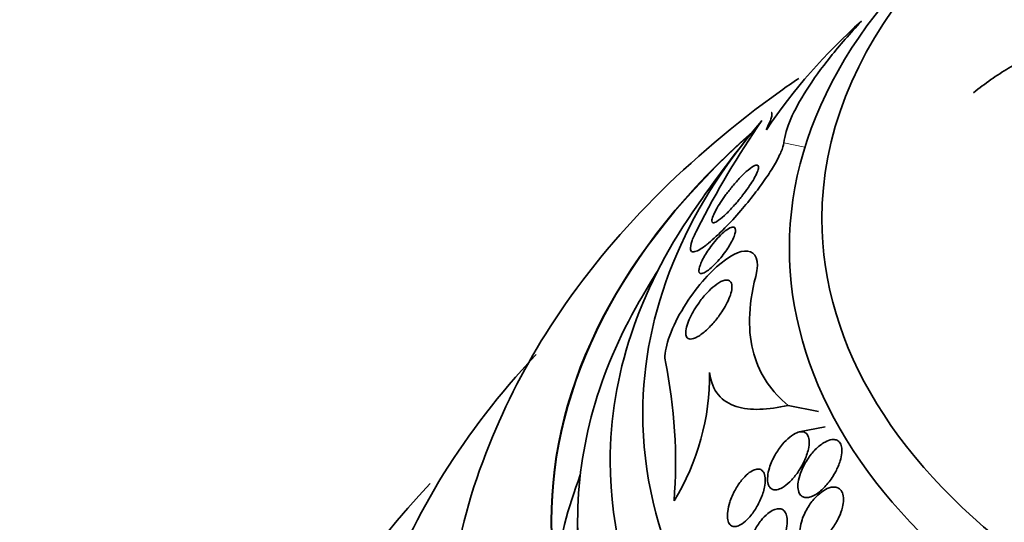
# Model space of a CAD drawing. Units: millimetres. Extents: x 0 to 1555, y 0 to 2127.
# Drawn here: x 471 to 486, y 480 to 488 of the extents above; entities that cross this region are included whole.
import ezdxf
from ezdxf import colors
from ezdxf.entities.mleader import LeaderData, LeaderLine
from ezdxf.math import Vec2, Vec3

# ---------------------------------------------------------------- set-up
doc = ezdxf.new("R2010")
doc.units = ezdxf.units.MM
doc.layers.add('DV7_Défaut', color=7, linetype='Continuous')
doc.layers.add('Défaut', color=7, linetype='Continuous')

# ---------------------------------------------------------------- blocks, each defined once
blk = doc.blocks.new('_DOT')
at = {"color": 0}
blk.add_line((0, 0), (-1, 0), dxfattribs=at)
at = {"color": 0, "const_width": 0.333}
blk.add_lwpolyline([(-0.1665, 0, 1), (0.1665, 0, 1)], format="xyb", close=True, dxfattribs=at)
blk = doc.blocks.new('SE6')
at = {"layer": 'DV7_Défaut', "color": 7, "linetype": 'Continuous', "lineweight": 18}
blk.add_line((482.676, 486.304), (482.999, 486.238), dxfattribs=at)
at = {"layer": 'DV7_Défaut', "color": 7, "linetype": 'Continuous', "lineweight": 35}
for p, q in [((482.741, 482.272), (483.206, 482.178)), ((483.311, 481.943), (482.914, 481.863)), ((479.511, 480.493), (479.511, 478.86))]:
    blk.add_line(p, q, dxfattribs=at)
for centre, radius, start, end in [((489.843, 481.469), 8.981, 131.7193, 145.8847), ((494.152, 478.521), 14.339, 145.4725, 153.2182), ((498.011, 473.748), 20.3, 141.6335, 145.5104), ((498.011, 473.748), 20.26, 148.4569, 150.0434), ((473.344, 481.401), 7.67, 355.5415, 11.5915), ((477.837, 482.739), 3.7, 328.4764, 0.578)]:
    blk.add_arc(centre, radius, start, end, dxfattribs=at)
for centre, major_axis, start_param, end_param in [((498.011, 485.136), (-14.75, 0), 5.398308, 6.283185), ((498.011, 485.136), (-14.75, 0), 0, 4.02647), ((498.011, 484.688), (-15.25, 0), 5.612822, 6.283185), ((498.011, 484.688), (-15.25, 0), 0, 3.811956), ((498.011, 482.148), (-17.5, 0), 5.823026, 6.283185), ((498.011, 480.493), (-18.906, 0), 5.703168, 6.283185), ((498.011, 480.493), (-18.906, 0), 0, 3.72161), ((498.011, 480.493), (-18.9, 0), 5.705551, 6.283185), ((498.011, 480.493), (-18.9, 0), 0, 3.719227), ((498.011, 481.411), (-18, 0), 5.905573, 6.283185), ((498.011, 481.411), (-18, 0), 0, 3.519205), ((498.011, 480.493), (-18.5, 0), 5.96196, 6.283185), ((498.011, 480.493), (-18.5, 0), 0, 3.462818), ((498.011, 482.148), (-17.5, 0), 0, 3.19536), ((498.011, 478.86), (-18.9, 0), 6.066748, 6.208289), ((498.011, 474.539), (-23.645, 0), 5.784268, 6.283185), ((498.011, 474.539), (-23.645, 0), 0, 3.64051)]:
    blk.add_ellipse(centre, major_axis=major_axis, ratio=0.57735, start_param=start_param, end_param=end_param, dxfattribs=at)
for points, knots in [([(483.866, 488.172), (483.692, 487.985), (483.534, 487.802), (483.252, 487.448), (483.127, 487.275), (482.922, 486.954), (482.842, 486.806), (482.725, 486.534), (482.689, 486.411), (482.676, 486.304)], [0, 0, 0, 0, 0.25, 0.25, 0.5, 0.5, 0.75, 0.75, 1, 1, 1, 1]), ([(485.59, 487.074), (485.765, 487.215), (485.944, 487.341), (486.309, 487.561), (486.497, 487.656), (486.86, 487.802), (487.037, 487.855), (487.379, 487.912), (487.536, 487.914), (487.674, 487.887)], [0, 0, 0, 0, 0.25, 0.25, 0.5, 0.5, 0.75, 0.75, 1, 1, 1, 1]), ([(482.904, 487.294), (482.81, 487.23), (482.002, 486.662), (480.625, 485.498), (479.145, 483.701), (478.125, 481.777), (477.572, 479.959), (477.563, 478.876), (477.565, 478.383)], [0, 0, 0, 0, 0.028987, 0.251486, 0.472111, 0.664456, 0.870485, 1, 1, 1, 1]), ([(482.483, 486.769), (482.487, 486.768), (482.489, 486.767), (482.498, 486.753), (482.495, 486.727), (482.468, 486.641), (482.443, 486.582), (482.407, 486.506)], [0, 0, 0, 0, 0.117128, 0.117128, 0.558564, 0.558564, 1, 1, 1, 1]), ([(482.676, 486.304), (482.671, 486.267), (482.657, 486.219), (482.632, 486.162), (482.608, 486.105), (482.574, 486.038), (482.532, 485.966), (482.493, 485.899), (482.446, 485.827), (482.397, 485.754), (482.343, 485.677), (482.285, 485.597), (482.226, 485.521), (482.157, 485.432), (482.086, 485.345), (482.016, 485.264), (481.932, 485.166), (481.849, 485.076), (481.771, 484.997), (481.68, 484.904), (481.594, 484.824), (481.52, 484.763), (481.503, 484.749), (481.486, 484.736), (481.469, 484.723), (481.396, 484.668), (481.335, 484.634), (481.295, 484.63), (481.267, 484.627), (481.249, 484.638), (481.243, 484.666), (481.238, 484.695), (481.247, 484.741), (481.269, 484.804), (481.288, 484.854), (481.316, 484.915), (481.351, 484.982)], [0, 0, 0, 0, 0.072051, 0.072051, 0.072051, 0.143963, 0.143963, 0.143963, 0.211041, 0.211041, 0.211041, 0.283429, 0.283429, 0.283429, 0.368322, 0.368322, 0.368322, 0.470842, 0.470842, 0.470842, 0.591379, 0.591379, 0.591379, 0.619426, 0.619426, 0.619426, 0.748292, 0.748292, 0.748292, 0.837743, 0.837743, 0.837743, 0.928153, 0.928153, 0.928153, 1, 1, 1, 1]), ([(481.763, 485.188), (481.72, 485.148), (481.68, 485.117), (481.649, 485.098), (481.623, 485.082), (481.602, 485.074), (481.588, 485.077), (481.577, 485.08), (481.571, 485.089), (481.571, 485.106), (481.571, 485.124), (481.577, 485.15), (481.591, 485.182), (481.602, 485.21), (481.619, 485.244), (481.639, 485.281), (481.658, 485.315), (481.681, 485.352), (481.705, 485.389), (481.731, 485.428), (481.759, 485.469), (481.788, 485.508), (481.821, 485.552), (481.855, 485.596), (481.888, 485.636), (481.928, 485.685), (481.968, 485.729), (482.005, 485.769), (482.049, 485.815), (482.091, 485.855), (482.129, 485.886), (482.169, 485.92), (482.205, 485.944), (482.233, 485.955), (482.254, 485.963), (482.27, 485.963), (482.279, 485.954), (482.286, 485.947), (482.289, 485.933), (482.285, 485.912), (482.282, 485.89), (482.272, 485.862), (482.257, 485.828), (482.243, 485.798), (482.224, 485.764), (482.203, 485.728), (482.182, 485.693), (482.158, 485.656), (482.132, 485.619), (482.104, 485.579), (482.074, 485.538), (482.044, 485.499), (482.009, 485.453), (481.972, 485.409), (481.937, 485.368), (481.894, 485.32), (481.853, 485.275), (481.814, 485.236), (481.797, 485.219), (481.78, 485.203), (481.763, 485.188)], [0, 0, 0, 0, 0.072675, 0.072675, 0.072675, 0.132441, 0.132441, 0.132441, 0.181232, 0.181232, 0.181232, 0.230522, 0.230522, 0.230522, 0.272625, 0.272625, 0.272625, 0.31166, 0.31166, 0.31166, 0.352896, 0.352896, 0.352896, 0.40018, 0.40018, 0.40018, 0.456433, 0.456433, 0.456433, 0.522715, 0.522715, 0.522715, 0.595665, 0.595665, 0.595665, 0.651538, 0.651538, 0.651538, 0.69724, 0.69724, 0.69724, 0.743364, 0.743364, 0.743364, 0.783398, 0.783398, 0.783398, 0.821956, 0.821956, 0.821956, 0.864168, 0.864168, 0.864168, 0.913804, 0.913804, 0.913804, 0.973456, 0.973456, 0.973456, 1, 1, 1, 1]), ([(481.455, 484.308), (481.427, 484.295), (481.405, 484.291), (481.39, 484.299), (481.38, 484.305), (481.374, 484.316), (481.373, 484.334), (481.372, 484.349), (481.375, 484.369), (481.381, 484.393), (481.388, 484.417), (481.399, 484.446), (481.413, 484.477), (481.426, 484.505), (481.442, 484.536), (481.46, 484.567), (481.478, 484.598), (481.499, 484.63), (481.52, 484.661), (481.543, 484.695), (481.568, 484.729), (481.593, 484.76), (481.623, 484.797), (481.652, 484.831), (481.681, 484.861), (481.715, 484.897), (481.748, 484.928), (481.778, 484.951), (481.813, 484.978), (481.844, 484.997), (481.869, 485.006), (481.891, 485.013), (481.908, 485.013), (481.92, 485.004), (481.929, 484.997), (481.935, 484.984), (481.935, 484.965), (481.936, 484.949), (481.933, 484.928), (481.925, 484.904), (481.918, 484.88), (481.907, 484.851), (481.892, 484.82), (481.879, 484.792), (481.862, 484.762), (481.844, 484.732), (481.826, 484.701), (481.805, 484.669), (481.784, 484.639), (481.759, 484.604), (481.733, 484.571), (481.708, 484.54), (481.677, 484.503), (481.647, 484.468), (481.617, 484.438), (481.582, 484.403), (481.548, 484.372), (481.518, 484.349), (481.495, 484.331), (481.473, 484.318), (481.455, 484.308)], [0, 0, 0, 0, 0.072428, 0.072428, 0.072428, 0.121663, 0.121663, 0.121663, 0.163492, 0.163492, 0.163492, 0.205566, 0.205566, 0.205566, 0.243957, 0.243957, 0.243957, 0.28324, 0.28324, 0.28324, 0.327743, 0.327743, 0.327743, 0.380876, 0.380876, 0.380876, 0.444722, 0.444722, 0.444722, 0.517674, 0.517674, 0.517674, 0.57867, 0.57867, 0.57867, 0.627176, 0.627176, 0.627176, 0.66802, 0.66802, 0.66802, 0.709093, 0.709093, 0.709093, 0.746789, 0.746789, 0.746789, 0.785904, 0.785904, 0.785904, 0.830883, 0.830883, 0.830883, 0.885181, 0.885181, 0.885181, 0.950562, 0.950562, 0.950562, 1, 1, 1, 1]), ([(482.244, 484.251), (482.31, 484.505), (482.24, 484.63), (482.001, 484.654), (481.83, 484.566), (481.456, 484.229), (481.243, 483.968), (480.91, 483.374), (480.824, 483.075), (480.858, 482.942)], [0, 0, 0, 0, 0.25, 0.25, 0.5, 0.5, 0.75, 0.75, 1, 1, 1, 1]), ([(481.488, 483.428), (481.441, 483.385), (481.395, 483.351), (481.354, 483.328), (481.31, 483.302), (481.27, 483.289), (481.239, 483.291), (481.215, 483.293), (481.196, 483.303), (481.184, 483.324), (481.175, 483.341), (481.17, 483.364), (481.171, 483.394), (481.172, 483.425), (481.179, 483.463), (481.192, 483.505), (481.203, 483.542), (481.219, 483.582), (481.239, 483.623), (481.257, 483.661), (481.278, 483.701), (481.301, 483.738), (481.325, 483.779), (481.352, 483.82), (481.379, 483.857), (481.418, 483.91), (481.458, 483.96), (481.498, 484.002), (481.538, 484.044), (481.577, 484.081), (481.615, 484.11), (481.66, 484.145), (481.703, 484.171), (481.74, 484.184), (481.781, 484.199), (481.816, 484.2), (481.841, 484.185), (481.858, 484.174), (481.87, 484.156), (481.876, 484.13), (481.88, 484.108), (481.881, 484.081), (481.876, 484.048), (481.871, 484.015), (481.86, 483.976), (481.844, 483.935), (481.83, 483.898), (481.812, 483.859), (481.792, 483.821), (481.772, 483.783), (481.748, 483.744), (481.724, 483.708), (481.691, 483.657), (481.655, 483.609), (481.619, 483.566), (481.575, 483.513), (481.53, 483.467), (481.488, 483.428)], [0, 0, 0, 0, 0.070679, 0.070679, 0.070679, 0.147253, 0.147253, 0.147253, 0.205158, 0.205158, 0.205158, 0.251301, 0.251301, 0.251301, 0.297968, 0.297968, 0.297968, 0.337366, 0.337366, 0.337366, 0.374111, 0.374111, 0.374111, 0.41378, 0.41378, 0.41378, 0.471293, 0.471293, 0.471293, 0.529551, 0.529551, 0.529551, 0.600647, 0.600647, 0.600647, 0.678098, 0.678098, 0.678098, 0.729512, 0.729512, 0.729512, 0.771337, 0.771337, 0.771337, 0.813542, 0.813542, 0.813542, 0.850368, 0.850368, 0.850368, 0.886933, 0.886933, 0.886933, 0.9378, 0.9378, 0.9378, 1, 1, 1, 1]), ([(482.741, 482.272), (482.617, 482.374), (482.51, 482.489), (482.333, 482.75), (482.263, 482.896), (482.169, 483.226), (482.146, 483.406), (482.153, 483.802), (482.184, 484.021), (482.244, 484.251)], [0, 0, 0, 0, 0.25, 0.25, 0.5, 0.5, 0.75, 0.75, 1, 1, 1, 1]), ([(478.872, 483.053), (478.865, 483.046), (478.321, 482.462), (477.38, 481.249), (476.46, 479.332), (476.023, 477.689), (476.055, 476.817), (476.067, 476.534)], [0, 0, 0, 0, 0.003917, 0.304092, 0.600014, 0.889176, 1, 1, 1, 1]), ([(481.537, 482.776), (481.554, 482.63), (481.602, 482.517), (481.745, 482.347), (481.836, 482.291), (482.053, 482.22), (482.176, 482.207), (482.443, 482.215), (482.587, 482.236), (482.741, 482.272)], [0, 0, 0, 0, 0.25, 0.25, 0.5, 0.5, 0.75, 0.75, 1, 1, 1, 1]), ([(482.988, 481.413), (483.016, 481.474), (483.04, 481.54), (483.053, 481.601), (483.062, 481.64), (483.066, 481.678), (483.066, 481.713), (483.065, 481.748), (483.059, 481.779), (483.047, 481.804), (483.037, 481.825), (483.023, 481.842), (483.006, 481.852), (482.989, 481.862), (482.97, 481.867), (482.95, 481.867), (482.927, 481.867), (482.903, 481.861), (482.878, 481.852), (482.841, 481.837), (482.803, 481.814), (482.766, 481.784), (482.728, 481.754), (482.691, 481.716), (482.657, 481.675), (482.615, 481.626), (482.576, 481.569), (482.542, 481.51), (482.507, 481.447), (482.476, 481.379), (482.455, 481.312), (482.442, 481.267), (482.432, 481.223), (482.428, 481.181), (482.425, 481.147), (482.425, 481.113), (482.431, 481.085), (482.436, 481.056), (482.446, 481.031), (482.461, 481.013), (482.473, 480.997), (482.49, 480.986), (482.508, 480.98), (482.527, 480.974), (482.549, 480.973), (482.571, 480.977), (482.596, 480.982), (482.623, 480.992), (482.65, 481.007), (482.689, 481.029), (482.729, 481.061), (482.768, 481.098), (482.806, 481.135), (482.844, 481.18), (482.879, 481.228), (482.92, 481.285), (482.957, 481.348), (482.988, 481.413)], [0, 0, 0, 0, 0.071876, 0.071876, 0.071876, 0.11681, 0.11681, 0.11681, 0.162233, 0.162233, 0.162233, 0.201141, 0.201141, 0.201141, 0.237806, 0.237806, 0.237806, 0.277906, 0.277906, 0.277906, 0.336959, 0.336959, 0.336959, 0.396799, 0.396799, 0.396799, 0.46903, 0.46903, 0.46903, 0.545498, 0.545498, 0.545498, 0.595326, 0.595326, 0.595326, 0.636985, 0.636985, 0.636985, 0.678941, 0.678941, 0.678941, 0.716526, 0.716526, 0.716526, 0.75446, 0.75446, 0.75446, 0.79735, 0.79735, 0.79735, 0.860508, 0.860508, 0.860508, 0.924373, 0.924373, 0.924373, 1, 1, 1, 1]), ([(483.223, 480.945), (483.269, 480.981), (483.313, 481.026), (483.354, 481.076), (483.398, 481.13), (483.438, 481.191), (483.472, 481.255), (483.5, 481.307), (483.524, 481.363), (483.541, 481.419), (483.554, 481.461), (483.563, 481.505), (483.567, 481.545), (483.569, 481.578), (483.568, 481.61), (483.562, 481.637), (483.556, 481.665), (483.545, 481.689), (483.53, 481.707), (483.516, 481.723), (483.499, 481.734), (483.48, 481.741), (483.46, 481.747), (483.438, 481.749), (483.415, 481.746), (483.381, 481.742), (483.346, 481.729), (483.31, 481.709), (483.265, 481.685), (483.219, 481.65), (483.176, 481.608), (483.132, 481.566), (483.09, 481.516), (483.053, 481.463), (483.011, 481.402), (482.974, 481.335), (482.946, 481.266), (482.926, 481.219), (482.91, 481.169), (482.901, 481.122), (482.894, 481.083), (482.89, 481.045), (482.892, 481.011), (482.894, 480.977), (482.901, 480.945), (482.914, 480.921), (482.925, 480.9), (482.94, 480.883), (482.958, 480.872), (482.975, 480.861), (482.995, 480.856), (483.017, 480.855), (483.041, 480.854), (483.066, 480.859), (483.092, 480.868), (483.135, 480.883), (483.18, 480.91), (483.223, 480.945)], [0, 0, 0, 0, 0.070383, 0.070383, 0.070383, 0.145614, 0.145614, 0.145614, 0.2078, 0.2078, 0.2078, 0.255724, 0.255724, 0.255724, 0.295201, 0.295201, 0.295201, 0.334946, 0.334946, 0.334946, 0.370838, 0.370838, 0.370838, 0.407945, 0.407945, 0.407945, 0.461455, 0.461455, 0.461455, 0.52995, 0.52995, 0.52995, 0.599329, 0.599329, 0.599329, 0.677435, 0.677435, 0.677435, 0.731245, 0.731245, 0.731245, 0.774715, 0.774715, 0.774715, 0.818621, 0.818621, 0.818621, 0.856398, 0.856398, 0.856398, 0.892867, 0.892867, 0.892867, 0.933249, 0.933249, 0.933249, 1, 1, 1, 1]), ([(482.109, 480.513), (482.15, 480.553), (482.19, 480.603), (482.226, 480.658), (482.261, 480.711), (482.292, 480.769), (482.319, 480.829), (482.345, 480.89), (482.367, 480.955), (482.38, 481.017), (482.388, 481.058), (482.392, 481.098), (482.392, 481.134), (482.391, 481.17), (482.385, 481.203), (482.374, 481.229), (482.364, 481.251), (482.35, 481.268), (482.333, 481.279), (482.317, 481.289), (482.299, 481.294), (482.279, 481.294), (482.257, 481.293), (482.234, 481.287), (482.21, 481.276), (482.182, 481.264), (482.153, 481.245), (482.125, 481.222), (482.092, 481.194), (482.059, 481.16), (482.027, 481.121), (481.991, 481.076), (481.957, 481.024), (481.927, 480.97), (481.894, 480.911), (481.866, 480.847), (481.846, 480.784), (481.831, 480.736), (481.819, 480.688), (481.814, 480.643), (481.809, 480.605), (481.808, 480.569), (481.812, 480.537), (481.816, 480.505), (481.825, 480.477), (481.838, 480.456), (481.85, 480.438), (481.866, 480.425), (481.884, 480.417), (481.901, 480.41), (481.921, 480.409), (481.942, 480.412), (481.965, 480.416), (481.99, 480.426), (482.015, 480.44), (482.046, 480.458), (482.078, 480.483), (482.109, 480.513)], [0, 0, 0, 0, 0.072961, 0.072961, 0.072961, 0.143338, 0.143338, 0.143338, 0.215552, 0.215552, 0.215552, 0.263155, 0.263155, 0.263155, 0.311236, 0.311236, 0.311236, 0.352633, 0.352633, 0.352633, 0.391376, 0.391376, 0.391376, 0.432855, 0.432855, 0.432855, 0.48098, 0.48098, 0.48098, 0.538567, 0.538567, 0.538567, 0.606052, 0.606052, 0.606052, 0.678821, 0.678821, 0.678821, 0.732738, 0.732738, 0.732738, 0.777803, 0.777803, 0.777803, 0.823215, 0.823215, 0.823215, 0.86347, 0.86347, 0.86347, 0.902894, 0.902894, 0.902894, 0.946058, 0.946058, 0.946058, 1, 1, 1, 1]), ([(483.419, 480.38), (483.458, 480.432), (483.493, 480.491), (483.522, 480.553), (483.545, 480.602), (483.564, 480.655), (483.576, 480.706), (483.586, 480.747), (483.592, 480.788), (483.592, 480.826), (483.592, 480.864), (483.586, 480.9), (483.575, 480.929), (483.565, 480.953), (483.551, 480.974), (483.533, 480.988), (483.516, 481.002), (483.497, 481.011), (483.476, 481.015), (483.452, 481.02), (483.427, 481.018), (483.401, 481.013), (483.363, 481.004), (483.324, 480.986), (483.285, 480.961), (483.246, 480.936), (483.207, 480.903), (483.171, 480.866), (483.127, 480.821), (483.085, 480.768), (483.049, 480.71), (483.012, 480.65), (482.979, 480.582), (482.956, 480.514), (482.941, 480.469), (482.931, 480.423), (482.926, 480.38), (482.922, 480.343), (482.922, 480.307), (482.927, 480.276), (482.931, 480.244), (482.941, 480.215), (482.956, 480.193), (482.969, 480.173), (482.986, 480.158), (483.005, 480.148), (483.024, 480.138), (483.046, 480.133), (483.069, 480.133), (483.095, 480.133), (483.122, 480.139), (483.15, 480.15), (483.191, 480.166), (483.233, 480.192), (483.274, 480.224), (483.314, 480.257), (483.354, 480.297), (483.391, 480.342), (483.4, 480.354), (483.41, 480.367), (483.419, 480.38)], [0, 0, 0, 0, 0.071192, 0.071192, 0.071192, 0.128718, 0.128718, 0.128718, 0.174342, 0.174342, 0.174342, 0.220484, 0.220484, 0.220484, 0.259462, 0.259462, 0.259462, 0.296141, 0.296141, 0.296141, 0.33626, 0.33626, 0.33626, 0.39534, 0.39534, 0.39534, 0.455206, 0.455206, 0.455206, 0.527463, 0.527463, 0.527463, 0.603949, 0.603949, 0.603949, 0.653785, 0.653785, 0.653785, 0.695454, 0.695454, 0.695454, 0.737419, 0.737419, 0.737419, 0.775017, 0.775017, 0.775017, 0.812968, 0.812968, 0.812968, 0.855879, 0.855879, 0.855879, 0.919065, 0.919065, 0.919065, 0.982958, 0.982958, 0.982958, 1, 1, 1, 1]), ([(482.297, 479.811), (482.33, 479.818), (482.365, 479.836), (482.4, 479.861), (482.434, 479.885), (482.468, 479.916), (482.5, 479.952), (482.537, 479.994), (482.572, 480.043), (482.603, 480.095), (482.637, 480.152), (482.667, 480.215), (482.688, 480.278), (482.705, 480.326), (482.718, 480.375), (482.724, 480.422), (482.73, 480.461), (482.731, 480.499), (482.728, 480.533), (482.724, 480.567), (482.716, 480.598), (482.702, 480.622), (482.691, 480.643), (482.675, 480.659), (482.657, 480.67), (482.639, 480.68), (482.618, 480.685), (482.597, 480.685), (482.573, 480.684), (482.547, 480.678), (482.521, 480.667), (482.491, 480.654), (482.46, 480.634), (482.43, 480.61), (482.394, 480.581), (482.358, 480.545), (482.326, 480.504), (482.288, 480.457), (482.253, 480.403), (482.224, 480.346), (482.194, 480.286), (482.168, 480.222), (482.151, 480.158), (482.139, 480.114), (482.131, 480.069), (482.129, 480.027), (482.127, 479.985), (482.13, 479.944), (482.14, 479.911), (482.148, 479.883), (482.16, 479.859), (482.177, 479.841), (482.192, 479.826), (482.21, 479.815), (482.23, 479.81), (482.25, 479.805), (482.273, 479.805), (482.297, 479.811)], [0, 0, 0, 0, 0.058018, 0.058018, 0.058018, 0.115565, 0.115565, 0.115565, 0.182478, 0.182478, 0.182478, 0.255072, 0.255072, 0.255072, 0.309482, 0.309482, 0.309482, 0.354584, 0.354584, 0.354584, 0.400054, 0.400054, 0.400054, 0.440119, 0.440119, 0.440119, 0.47933, 0.47933, 0.47933, 0.522513, 0.522513, 0.522513, 0.573243, 0.573243, 0.573243, 0.633825, 0.633825, 0.633825, 0.703472, 0.703472, 0.703472, 0.775785, 0.775785, 0.775785, 0.825919, 0.825919, 0.825919, 0.876583, 0.876583, 0.876583, 0.91975, 0.91975, 0.91975, 0.959056, 0.959056, 0.959056, 1, 1, 1, 1])]:
    blk.add_open_spline(points, degree=3, knots=knots, dxfattribs=at)

msp = doc.modelspace()

# ---------------------------------------------------------------- block references
at = {"layer": 'Défaut'}
msp.add_blockref('SE6', (0, 0), dxfattribs=at)

# ---------------------------------------------------------------- leaders
at = {"layer": 'Défaut', "color": 7, "linetype": 'Continuous', "lineweight": 18}
ml = msp.add_multileader_mtext('Standard', dxfattribs=at)
ml.set_content('{\\pxsm0.9;\\fSolid Edge ISO|b1||i0||c0|p34;\\W1.;21/12/2016\\P}', color=256)
ml.set_leader_properties()
ml.set_arrow_properties(name='DOT')
ml.build(insert=Vec2(0, 0))
ml.multileader.update_dxf_attribs({"leader_type": 0, "dogleg_length": 0, "arrow_head_size": 12})
ctx = ml.context
ctx.base_point, ctx.char_height, ctx.arrow_head_size, ctx.landing_gap_size = Vec3(1220.291, 2120.034), 12, 12, 4.2
notes = []
notes.append((ctx, [(0, (0, 0, 0), (0, 0), (1, 0), 1, [])]))
ctx.mtext.insert = Vec3(1222.291, 2126.154)
ml = msp.add_multileader_mtext('Standard', dxfattribs=at)
ml.set_content('{\\pxsm0.9;\\fArial|b1||i0||c0|p34;\\W1.;151M\\P}', color=256)
ml.set_leader_properties()
ml.set_arrow_properties(name='DOT')
ml.build(insert=Vec2(0, 0))
ml.multileader.update_dxf_attribs({"leader_type": 0, "dogleg_length": 0, "arrow_head_size": 12})
ctx = ml.context
ctx.base_point, ctx.char_height, ctx.arrow_head_size, ctx.landing_gap_size = Vec3(501.164, 2119.866), 12, 12, 4.2
notes.append((ctx, [(0, (0, 0, 0), (0, 0), (1, 0), 1, [])]))
ctx.mtext.insert = Vec3(503.164, 2125.968)
for ctx, leaders in notes:
    for number, flags, end, landing, length, lines in leaders:
        leader = LeaderData()
        leader.index, (leader.has_last_leader_line, leader.has_dogleg_vector, leader.attachment_direction) = number, flags
        leader.last_leader_point, leader.dogleg_vector, leader.dogleg_length = Vec3(end), Vec3(landing), length
        for number, points, colour, breaks in lines:
            line = LeaderLine()
            line.index, line.vertices, line.color, line.breaks = number, Vec3.list(points), colors.encode_raw_color(colour), breaks
            leader.lines.append(line)
        ctx.leaders.append(leader)

doc.saveas('drawing.dxf')
